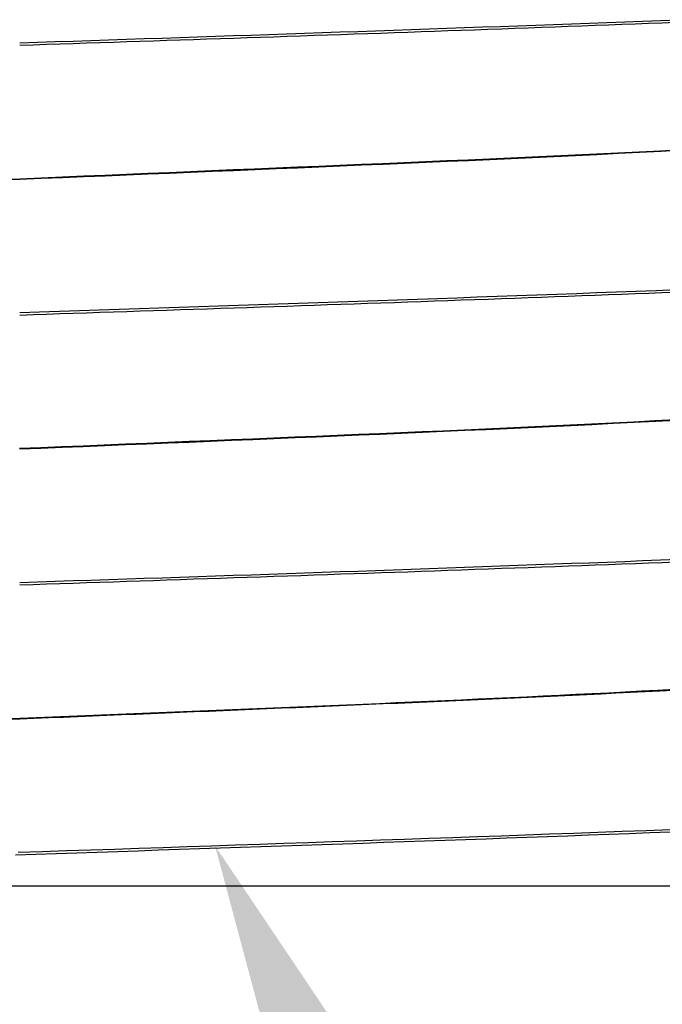
# Model space of a CAD drawing. Extents: x 340 to 4027, y 404 to 2791.
# Drawn here: x 1681 to 1686, y 1806 to 1813 of the extents above; entities that cross this region are included whole.
import ezdxf

# ---------------------------------------------------------------- set-up
doc = ezdxf.new("R2010")
doc.units = 0
doc.header["$LTSCALE"] = 23.1
doc.layers.get('0').update_dxf_attribs({"linetype": 'CONTINUOUS'})

# ---------------------------------------------------------------- blocks, each defined once
blk = doc.blocks.new('_FILLED')
at = {"color": 0, "linetype": 'BYBLOCK'}
blk.add_solid([(0, 0), (-1, 0.1667), (-1, -0.1667)], dxfattribs=at)
blk = doc.blocks.new('*X27')
at = {"color": 0, "xscale": 3, "yscale": 3, "zscale": 3, "rotation": 114.4389058545667}
blk.add_blockref('_FILLED', (1682.873, 1806.8408), dxfattribs=at)

msp = doc.modelspace()

# ---------------------------------------------------------------- linework, layer by layer
at = {"color": 0, "linetype": 'CONTINUOUS'}
msp.add_line((1674.319, 1806.529), (1690.6528, 1806.529), dxfattribs=at)
for points in [[(1681.3533, 1813.0898), (1681.4918, 1813.0944), (1681.6303, 1813.0991), (1681.7688, 1813.1037), (1681.9072, 1813.1084), (1682.0457, 1813.113), (1682.1842, 1813.1177), (1682.3227, 1813.1223), (1682.4611, 1813.127), (1682.5996, 1813.1316), (1682.7381, 1813.1363), (1682.8766, 1813.141), (1683.0151, 1813.1456), (1683.1535, 1813.1503), (1683.292, 1813.155), (1683.4305, 1813.1597), (1683.569, 1813.1645), (1683.7074, 1813.1692), (1683.8459, 1813.174), (1683.9844, 1813.1788), (1684.1229, 1813.1836), (1684.2613, 1813.1884), (1684.3998, 1813.1932), (1684.5383, 1813.1981), (1684.6767, 1813.203), (1684.8152, 1813.2079), (1684.9537, 1813.2129), (1685.0921, 1813.2178), (1685.2306, 1813.2229), (1685.369, 1813.2279), (1685.5075, 1813.233), (1685.646, 1813.2381), (1685.7844, 1813.2432), (1685.9229, 1813.2484), (1686.0613, 1813.2536), (1686.1998, 1813.2589), (1686.3382, 1813.2642), (1686.4767, 1813.2696)], [(1686.4544, 1813.2472), (1686.3503, 1813.2431), (1686.2462, 1813.2391), (1686.1422, 1813.2352), (1686.0381, 1813.2312), (1685.934, 1813.2273), (1685.8299, 1813.2234), (1685.7258, 1813.2195), (1685.6217, 1813.2157), (1685.5176, 1813.2118), (1685.4135, 1813.208), (1685.3094, 1813.2042), (1685.2053, 1813.2004), (1685.1012, 1813.1966), (1684.9971, 1813.1929), (1684.893, 1813.1891), (1684.7889, 1813.1854), (1684.6848, 1813.1817), (1684.5807, 1813.178), (1684.4766, 1813.1743), (1684.3725, 1813.1706), (1684.2684, 1813.167), (1684.1643, 1813.1633), (1684.0602, 1813.1597), (1683.956, 1813.1561), (1683.8519, 1813.1525), (1683.7478, 1813.1489), (1683.6437, 1813.1453), (1683.5396, 1813.1418), (1683.4355, 1813.1382), (1683.3314, 1813.1347), (1683.2273, 1813.1312), (1683.1232, 1813.1277), (1683.0191, 1813.1242), (1682.915, 1813.1208), (1682.8108, 1813.1173), (1682.7067, 1813.1139), (1682.6026, 1813.1104), (1682.4985, 1813.1069), (1682.3944, 1813.1035), (1682.2903, 1813.1), (1682.1862, 1813.0966), (1682.0821, 1813.0931), (1681.978, 1813.0896), (1681.8739, 1813.0861), (1681.7697, 1813.0826), (1681.6656, 1813.079), (1681.5615, 1813.0755), (1681.4574, 1813.0719), (1681.3533, 1813.0682)], [(1686.5046, 1812.2566), (1686.3385, 1812.2475), (1686.1725, 1812.2387), (1686.0065, 1812.2302), (1685.8404, 1812.222), (1685.6743, 1812.214), (1685.5081, 1812.2062), (1685.342, 1812.1987), (1685.1758, 1812.1913), (1685.0096, 1812.184), (1684.8434, 1812.1768), (1684.6773, 1812.1698), (1684.5111, 1812.1628), (1684.3449, 1812.1558), (1684.1787, 1812.1489), (1684.0125, 1812.142), (1683.8463, 1812.135), (1683.6801, 1812.128), (1683.5139, 1812.121), (1683.3477, 1812.1139), (1683.1816, 1812.1069), (1683.0154, 1812.0998), (1682.8492, 1812.0927), (1682.6831, 1812.0857), (1682.5169, 1812.0786), (1682.3508, 1812.0715), (1682.1846, 1812.0645), (1682.0184, 1812.0574), (1681.8523, 1812.0504), (1681.6861, 1812.0434), (1681.5199, 1812.0364), (1681.3538, 1812.0294)], [(1681.3538, 1812.0283), (1681.52, 1812.0351), (1681.6863, 1812.0418), (1681.8526, 1812.0486), (1682.0189, 1812.0555), (1682.1852, 1812.0623), (1682.3514, 1812.0691), (1682.5177, 1812.076), (1682.684, 1812.0829), (1682.8503, 1812.0898), (1683.0165, 1812.0967), (1683.1828, 1812.1037), (1683.3491, 1812.1106), (1683.5154, 1812.1176), (1683.6816, 1812.1246), (1683.8479, 1812.1317), (1684.0142, 1812.1387), (1684.1805, 1812.1458), (1684.3468, 1812.153), (1684.5131, 1812.1602), (1684.6794, 1812.1674), (1684.8457, 1812.1748), (1685.0119, 1812.1822), (1685.1782, 1812.1898), (1685.3444, 1812.1974), (1685.5107, 1812.2052), (1685.6769, 1812.2132), (1685.8431, 1812.2213), (1686.0093, 1812.2296), (1686.1755, 1812.238), (1686.3417, 1812.2467), (1686.5078, 1812.2556)], [(1681.3538, 1812.0294), (1681.2268, 1812.0241)], [(1681.2268, 1812.0231), (1681.3538, 1812.0283)], [(1681.3533, 1810.9898), (1681.5081, 1810.995), (1681.6629, 1811.0002), (1681.8176, 1811.0054), (1681.9724, 1811.0107), (1682.1272, 1811.0159), (1682.282, 1811.0211), (1682.4367, 1811.0263), (1682.5915, 1811.0315), (1682.7463, 1811.0368), (1682.9011, 1811.042), (1683.0558, 1811.0472), (1683.2106, 1811.0525), (1683.3654, 1811.0577), (1683.5202, 1811.063), (1683.6749, 1811.0683), (1683.8297, 1811.0736), (1683.9845, 1811.0789), (1684.1393, 1811.0843), (1684.294, 1811.0897), (1684.4488, 1811.0951), (1684.6036, 1811.1005), (1684.7583, 1811.1059), (1684.9131, 1811.1114), (1685.0679, 1811.1169), (1685.2227, 1811.1224), (1685.3774, 1811.128), (1685.5322, 1811.1336), (1685.687, 1811.1393), (1685.8417, 1811.1451), (1685.9965, 1811.1508), (1686.1512, 1811.1567), (1686.306, 1811.1626), (1686.4607, 1811.1686)], [(1686.4551, 1811.1472), (1686.351, 1811.1432), (1686.2469, 1811.1392), (1686.1428, 1811.1352), (1686.0387, 1811.1312), (1685.9346, 1811.1273), (1685.8305, 1811.1234), (1685.7263, 1811.1195), (1685.6222, 1811.1157), (1685.5181, 1811.1118), (1685.414, 1811.108), (1685.3099, 1811.1042), (1685.2058, 1811.1004), (1685.1017, 1811.0967), (1684.9976, 1811.0929), (1684.8934, 1811.0892), (1684.7893, 1811.0854), (1684.6852, 1811.0817), (1684.5811, 1811.078), (1684.477, 1811.0743), (1684.3729, 1811.0706), (1684.2687, 1811.067), (1684.1646, 1811.0633), (1684.0605, 1811.0597), (1683.9564, 1811.0561), (1683.8523, 1811.0525), (1683.7481, 1811.0489), (1683.644, 1811.0453), (1683.5399, 1811.0418), (1683.4358, 1811.0382), (1683.3317, 1811.0347), (1683.2275, 1811.0312), (1683.1234, 1811.0277), (1683.0193, 1811.0243), (1682.9152, 1811.0208), (1682.811, 1811.0173), (1682.7069, 1811.0139), (1682.6028, 1811.0105), (1682.4987, 1811.007), (1682.3945, 1811.0036), (1682.2904, 1811.0001), (1682.1863, 1810.9966), (1682.0822, 1810.9932), (1681.978, 1810.9897), (1681.8739, 1810.9862), (1681.7698, 1810.9826), (1681.6657, 1810.9791), (1681.5616, 1810.9755), (1681.4574, 1810.9719), (1681.3533, 1810.9682)], [(1686.4608, 1810.1552), (1686.2961, 1810.1463), (1686.1314, 1810.1376), (1685.9667, 1810.1292), (1685.802, 1810.1209), (1685.6373, 1810.1129), (1685.4726, 1810.105), (1685.3078, 1810.0973), (1685.1431, 1810.0898), (1684.9783, 1810.0824), (1684.8135, 1810.0751), (1684.6487, 1810.0679), (1684.4839, 1810.0608), (1684.3191, 1810.0538), (1684.1543, 1810.0468), (1683.9895, 1810.0399), (1683.8247, 1810.033), (1683.6599, 1810.0262), (1683.4951, 1810.0193), (1683.3303, 1810.0125), (1683.1655, 1810.0057), (1683.0007, 1809.9989), (1682.8359, 1809.9921), (1682.6711, 1809.9854), (1682.5063, 1809.9786), (1682.3415, 1809.9718), (1682.1768, 1809.965), (1682.012, 1809.9582), (1681.8472, 1809.9513), (1681.6824, 1809.9445), (1681.5176, 1809.9376), (1681.3528, 1809.9307)], [(1681.353, 1809.9283), (1681.5179, 1809.935), (1681.6828, 1809.9417), (1681.8477, 1809.9485), (1682.0127, 1809.9552), (1682.1776, 1809.962), (1682.3425, 1809.9688), (1682.5074, 1809.9756), (1682.6723, 1809.9824), (1682.8372, 1809.9892), (1683.0021, 1809.996), (1683.1671, 1810.0029), (1683.332, 1810.0098), (1683.4969, 1810.0167), (1683.6618, 1810.0237), (1683.8267, 1810.0307), (1683.9916, 1810.0377), (1684.1566, 1810.0448), (1684.3215, 1810.0519), (1684.4864, 1810.059), (1684.6513, 1810.0663), (1684.8162, 1810.0736), (1684.9811, 1810.081), (1685.146, 1810.0885), (1685.3109, 1810.0961), (1685.4758, 1810.1038), (1685.6407, 1810.1117), (1685.8055, 1810.1197), (1685.9703, 1810.1279), (1686.1352, 1810.1362), (1686.3, 1810.1447), (1686.4648, 1810.1534)], [(1681.3533, 1808.8898), (1681.4918, 1808.8943), (1681.6303, 1808.8988), (1681.7688, 1808.9033), (1681.9073, 1808.9078), (1682.0458, 1808.9124), (1682.1843, 1808.917), (1682.3228, 1808.9216), (1682.4613, 1808.9262), (1682.5998, 1808.9309), (1682.7383, 1808.9355), (1682.8768, 1808.9402), (1683.0153, 1808.9449), (1683.1537, 1808.9496), (1683.2922, 1808.9544), (1683.4307, 1808.9591), (1683.5692, 1808.9639), (1683.7077, 1808.9687), (1683.8462, 1808.9736), (1683.9847, 1808.9784), (1684.1231, 1808.9833), (1684.2616, 1808.9881), (1684.4001, 1808.993), (1684.5386, 1808.998), (1684.6771, 1809.0029), (1684.8156, 1809.0079), (1684.954, 1809.0129), (1685.0925, 1809.0179), (1685.231, 1809.0229), (1685.3695, 1809.028), (1685.5079, 1809.0331), (1685.6464, 1809.0382), (1685.7849, 1809.0433), (1685.9233, 1809.0485), (1686.0618, 1809.0537), (1686.2003, 1809.059), (1686.3388, 1809.0643), (1686.4772, 1809.0696)], [(1686.4561, 1809.0472), (1686.3519, 1809.0432), (1686.2478, 1809.0392), (1686.1437, 1809.0352), (1686.0396, 1809.0313), (1685.9354, 1809.0273), (1685.8313, 1809.0234), (1685.7272, 1809.0195), (1685.623, 1809.0157), (1685.5189, 1809.0118), (1685.4148, 1809.008), (1685.3107, 1809.0042), (1685.2065, 1809.0004), (1685.1024, 1808.9967), (1684.9983, 1808.9929), (1684.8941, 1808.9892), (1684.79, 1808.9855), (1684.6858, 1808.9818), (1684.5817, 1808.9781), (1684.4776, 1808.9744), (1684.3734, 1808.9707), (1684.2693, 1808.9671), (1684.1652, 1808.9635), (1684.061, 1808.9598), (1683.9569, 1808.9562), (1683.8527, 1808.9526), (1683.7486, 1808.949), (1683.6445, 1808.9455), (1683.5403, 1808.9419), (1683.4362, 1808.9383), (1683.332, 1808.9348), (1683.2279, 1808.9313), (1683.1238, 1808.9277), (1683.0196, 1808.9242), (1682.9155, 1808.9207), (1682.8113, 1808.9172), (1682.7072, 1808.9137), (1682.603, 1808.9102), (1682.4989, 1808.9067), (1682.3947, 1808.9032), (1682.2906, 1808.8997), (1682.1865, 1808.8962), (1682.0823, 1808.8928), (1681.9782, 1808.8893), (1681.874, 1808.8858), (1681.7699, 1808.8823), (1681.6657, 1808.8788), (1681.5616, 1808.8753), (1681.4575, 1808.8718), (1681.3533, 1808.8682)], [(1686.4451, 1808.0553), (1686.3179, 1808.0486), (1686.1906, 1808.042), (1686.0634, 1808.0354), (1685.9362, 1808.0289), (1685.8089, 1808.0225), (1685.6817, 1808.0162), (1685.5544, 1808.0099), (1685.4271, 1808.0038), (1685.2999, 1807.9976), (1685.1726, 1807.9916), (1685.0453, 1807.9856), (1684.918, 1807.9798), (1684.7908, 1807.9739), (1684.6635, 1807.9682), (1684.5362, 1807.9625), (1684.4089, 1807.9568), (1684.2816, 1807.9513), (1684.1543, 1807.9458), (1684.027, 1807.9403), (1683.8997, 1807.9349), (1683.7724, 1807.9296), (1683.6451, 1807.9242), (1683.5178, 1807.919), (1683.3905, 1807.9138), (1683.2632, 1807.9086), (1683.1359, 1807.9034), (1683.0086, 1807.8983), (1682.8813, 1807.8931), (1682.754, 1807.888), (1682.6267, 1807.8829), (1682.4994, 1807.8778), (1682.3721, 1807.8727), (1682.2448, 1807.8677), (1682.1175, 1807.8626), (1681.9902, 1807.8575), (1681.8629, 1807.8523), (1681.7356, 1807.8472), (1681.6083, 1807.842), (1681.481, 1807.8369), (1681.3537, 1807.8316)], [(1681.3538, 1807.8283), (1681.4669, 1807.8329), (1681.58, 1807.8375), (1681.6932, 1807.8421), (1681.8063, 1807.8467), (1681.9194, 1807.8514), (1682.0326, 1807.856), (1682.1457, 1807.8606), (1682.2589, 1807.8652), (1682.372, 1807.8699), (1682.4851, 1807.8745), (1682.5983, 1807.8792), (1682.7114, 1807.8839), (1682.8245, 1807.8885), (1682.9377, 1807.8932), (1683.0508, 1807.8979), (1683.1639, 1807.9027), (1683.277, 1807.9074), (1683.3902, 1807.9122), (1683.5033, 1807.9169), (1683.6164, 1807.9217), (1683.7296, 1807.9265), (1683.8427, 1807.9314), (1683.9558, 1807.9362), (1684.0689, 1807.9411), (1684.1821, 1807.946), (1684.2952, 1807.9509), (1684.4083, 1807.9559), (1684.5214, 1807.9609), (1684.6345, 1807.9659), (1684.7476, 1807.9709), (1684.8608, 1807.976), (1684.9739, 1807.9811), (1685.087, 1807.9863), (1685.2001, 1807.9915), (1685.3132, 1807.9967), (1685.4263, 1808.002), (1685.5394, 1808.0073), (1685.6525, 1808.0127), (1685.7656, 1808.0181), (1685.8787, 1808.0236), (1685.9918, 1808.0291), (1686.1049, 1808.0348), (1686.218, 1808.0404), (1686.3311, 1808.0462), (1686.4442, 1808.0521)], [(1681.188, 1807.8215), (1681.3538, 1807.8283)], [(1681.3537, 1807.8316), (1681.2513, 1807.8274)], [(1686.4151, 1806.9455), (1686.2559, 1806.9394), (1686.0967, 1806.9333), (1685.9374, 1806.9273), (1685.7782, 1806.9214), (1685.619, 1806.9155), (1685.4597, 1806.9096), (1685.3005, 1806.9038), (1685.1413, 1806.8981), (1684.9821, 1806.8924), (1684.8228, 1806.8867), (1684.6636, 1806.881), (1684.5044, 1806.8754), (1684.3451, 1806.8698), (1684.1859, 1806.8642), (1684.0266, 1806.8587), (1683.8674, 1806.8532), (1683.7082, 1806.8477), (1683.5489, 1806.8422), (1683.3897, 1806.8368), (1683.2305, 1806.8314), (1683.0712, 1806.8259), (1682.912, 1806.8205), (1682.7527, 1806.8152), (1682.5935, 1806.8098), (1682.4343, 1806.8044), (1682.275, 1806.7991), (1682.1158, 1806.7937), (1681.9565, 1806.7884), (1681.7973, 1806.783), (1681.638, 1806.7777), (1681.4788, 1806.7724), (1681.3196, 1806.767)], [(1681.342, 1806.7893), (1681.5299, 1806.7956), (1681.7178, 1806.8019), (1681.9058, 1806.8082), (1682.0937, 1806.8145), (1682.2816, 1806.8208), (1682.4695, 1806.8272), (1682.6575, 1806.8335), (1682.8454, 1806.8398), (1683.0333, 1806.8462), (1683.2212, 1806.8526), (1683.4092, 1806.859), (1683.5971, 1806.8654), (1683.785, 1806.8719), (1683.9729, 1806.8784), (1684.1608, 1806.8849), (1684.3488, 1806.8914), (1684.5367, 1806.898), (1684.7246, 1806.9047), (1684.9125, 1806.9114), (1685.1004, 1806.9181), (1685.2883, 1806.9249), (1685.4762, 1806.9318), (1685.6641, 1806.9387), (1685.852, 1806.9458), (1686.0399, 1806.9528), (1686.2278, 1806.96), (1686.4157, 1806.9672)]]:
    msp.add_lwpolyline(points, dxfattribs=at)

# ---------------------------------------------------------------- block references
msp.add_blockref('*X27', (0, 0), dxfattribs=at)

doc.saveas('drawing.dxf')
